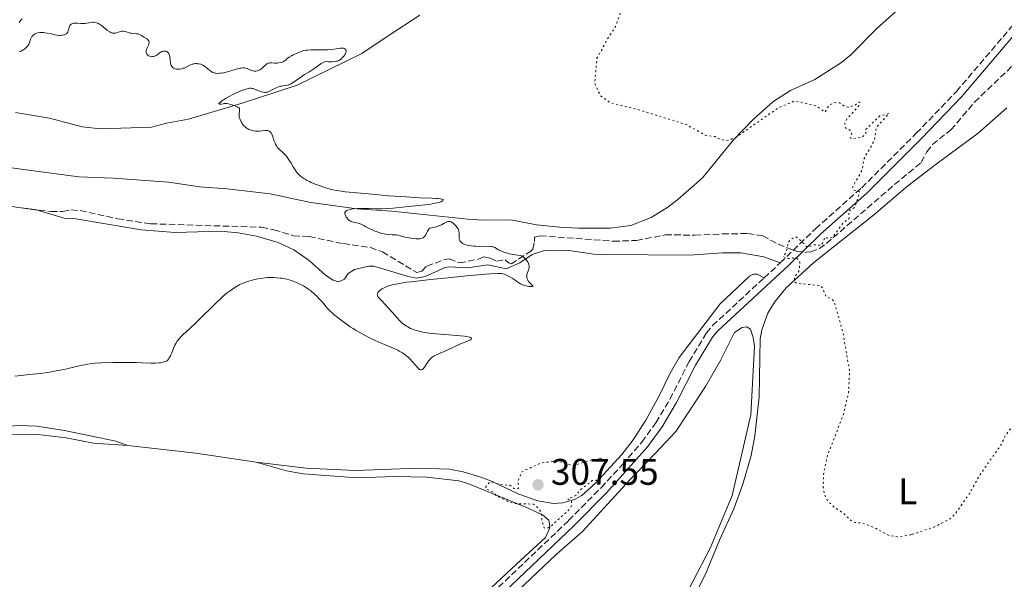
# Model space of a CAD drawing. Units: metres. Extents: x 625499 to 628979, y 4674035 to 4676410.
# Drawn here: x 627680 to 627946, y 4674465 to 4674616 of the extents above; entities that cross this region are included whole.
import ezdxf
from ezdxf.enums import TextEntityAlignment as Align

# ---------------------------------------------------------------- set-up
doc = ezdxf.new("R2010")
doc.units = ezdxf.units.M
doc.header["$MEASUREMENT"] = 0
doc.linetypes.add('DGN Style 3', pattern=[2.435890702152634, 1.739921930109024, -0.6959687720436097])
doc.linetypes.add('DGN Style 5', pattern=[1.217945351076317, 0.5219765790327072, -0.6959687720436097])
for name, color, linetype, lineweight in [('Barranco lineal', 142, 'DGN Style 3', 13), ('Camino', 7, 'DGN Style 3', 0), ('Cota de punto acotado terreno', 7, 'Continuous', 0), ('Curva de nivel auxiliar', 30, 'DGN Style 5', 0), ('Curva de nivel intermedia', 30, 'Continuous', 0), ('Etiqueta de uso rústico', 92, 'Continuous', 0), ('Línea de cambio de uso (parcela vista)', 92, 'Continuous', 0), ('Margen derecho', 7, 'Continuous', 0), ('Punto acotado terreno (símbolo)', 7, 'Continuous', 0)]:
    doc.layers.add(name, color=color, linetype=linetype, lineweight=lineweight)
doc.styles.add('Style-Arial', font='arial.ttf')

# ---------------------------------------------------------------- blocks, each defined once
blk = doc.blocks.new('5PATER')
at = {"layer": 'Punto acotado terreno (símbolo)', "linetype": 'Continuous', "lineweight": 0}
h = blk.add_hatch(color=51, dxfattribs=at)
edge = h.paths.add_edge_path()
edge.add_ellipse((0, 0), major_axis=(-0.1095731443231308, -0.1110710700762829), ratio=0.9994222409660317, start_angle=0, end_angle=360)

msp = doc.modelspace()

# ---------------------------------------------------------------- linework, layer by layer
at = {"layer": 'Barranco lineal', "color": 142, "linetype": 'DGN Style 3', "lineweight": 13}
msp.add_polyline3d([(627679.9299999997, 4674565.359999999, 302.6399999999995), (627687.9800000006, 4674564.359999999, 302.6399999999995), (627691.2100000001, 4674564.41, 302.6399999999995), (627693.4199999999, 4674564.789999999, 302.6399999999995), (627695.9100000003, 4674564.619999999, 302.6399999999995), (627706, 4674562.430000001, 302.7599999999948), (627715.0199999996, 4674561.060000001, 302.7799999999988), (627745, 4674560.109999999, 303.1600000000035), (627748.3200000003, 4674559.439999999, 303.25), (627753.6200000001, 4674557.83, 303.320000000007), (627757.8899999997, 4674557.57, 303.25), (627767.1100000005, 4674555.680000001, 303.1699999999983), (627774.4500000002, 4674554.619999999, 303.25), (627777.7000000002, 4674553.480000001, 303.320000000007), (627786.9900000002, 4674547.850000001, 303.320000000007), (627788.3499999996, 4674548.220000001, 303.320000000007), (627789.6799999997, 4674549.600000001, 303.320000000007), (627794.5899999999, 4674551.380000001, 303.8600000000006), (627795.7800000003, 4674551.58, 303.8600000000006), (627798.5199999996, 4674550.439999999, 304.0899999999965), (627803.9500000002, 4674551.550000001, 304.1600000000035), (627805.1299999999, 4674552.08, 304.1600000000035), (627806.8399999999, 4674551.77, 304.2400000000052), (627808.5599999997, 4674550.949999999, 304.320000000007), (627810.9299999997, 4674551.33, 304.3899999999995), (627811.7999999998, 4674550.5, 304.320000000007), (627812.4800000006, 4674550.17, 304.5399999999936), (627817.8799999999, 4674553.66, 305.0399999999936), (627818.3700000001, 4674554.180000001, 305.0800000000018), (627818.8499999996, 4674556.230000001, 305), (627818.8200000003, 4674557.430000001, 305), (627820.3499999996, 4674557.789999999, 305.1499999999942), (627840.1799999997, 4674556.33, 305.6699999999983), (627846.4199999999, 4674556.539999999, 305.8399999999965), (627854.2199999997, 4674558.039999999, 306.1499999999942), (627862.2199999997, 4674558, 306.3000000000029), (627869.7000000002, 4674558.300000001, 306.8300000000018), (627876.5199999996, 4674558.42, 306.5299999999988), (627880.6100000005, 4674557.810000001, 306.5299999999988), (627884.7400000002, 4674555.5, 306.8300000000018), (627887.9500000002, 4674554.279999999, 306.9400000000023), (627889.6100000005, 4674553.680000001, 307), (627892.0700000003, 4674553.310000001, 307.0800000000018), (627892.3300000001, 4674553.33, 307.0800000000018), (627893.6200000001, 4674553.439999999, 307.1399999999995), (627895.9199999999, 4674554.350000001, 307.2599999999948), (627897.8399999999, 4674555.730000001, 307.3699999999953), (627916.29, 4674571.699999999, 307.8999999999942), (627923.5099999999, 4674577.619999999, 307.6000000000058), (627924.9900000002, 4674580.539999999, 307.8999999999942), (627926.54, 4674582.49, 308.0099999999948), (627931.5199999996, 4674586.439999999, 308.1300000000047), (627937.9000000004, 4674593.960000001, 307.929999999993), (627949.9800000006, 4674605.51, 308.0500000000029)], dxfattribs=at)
at = {"layer": 'Camino', "color": 7, "linetype": 'DGN Style 3', "lineweight": 0, "elevation": 307.2100000000065, "flags": 128}
msp.add_lwpolyline([(627880.9699999974, 4674546.410000001), (627885.3399999995, 4674550.460000002)], dxfattribs=at)
at = {"layer": 'Camino', "color": 7, "linetype": 'DGN Style 3', "lineweight": 0}
for points in [[(627885.3399999995, 4674550.460000002, 307.2100000000065), (627894.8700000001, 4674559.720000001, 307.3999999999941), (627907.3799999983, 4674570.800000002, 307.479999999996), (627922.1399999994, 4674585.530000002, 308.0000000000001), (627933.0100000014, 4674596.850000002, 308.1799999999931), (627948.7499999992, 4674615.320000002, 308.8600000000006)], [(627796.2299999995, 4674449.880000001, 306.770000000004), (627807.3599999984, 4674461.000000001, 306.770000000004), (627828.0699999996, 4674480.770000001, 307.0899999999966), (627836.8699999994, 4674489.640000002, 307.1799999999931), (627842.6299999995, 4674495.899999999, 307.3899999999995), (627847.86, 4674501.969999999, 307.1900000000023), (627851.6999999976, 4674507.220000001, 307.1699999999983), (627855.4799999996, 4674513.61, 307.0899999999966), (627860.6700000019, 4674523.760000003, 307.0200000000042), (627865.3500000001, 4674531.510000002, 307.0399999999937), (627867.0199999998, 4674533.500000001, 307.0099999999948), (627880.9699999974, 4674546.410000001, 307.2100000000065)]]:
    msp.add_polyline3d(points, dxfattribs=at)
at = {"layer": 'Curva de nivel auxiliar', "color": 30, "linetype": 'DGN Style 5', "lineweight": 0, "elevation": 307.4999999999999, "flags": 128}
for points in [[(627829.4500000009, 4674636.46), (627831.4300000013, 4674634.769999998), (627834.4199999997, 4674635.609999998), (627840.5199999996, 4674635.539999999), (627843.0699999998, 4674631.529999999), (627843.4100000019, 4674628.38), (627844.1500000017, 4674625.55), (627843.2900000013, 4674621.560000001), (627840.79, 4674614.449999998), (627838.5200000014, 4674610.970000001), (627835.7499999997, 4674605.829999999), (627835.1300000005, 4674599.079999999), (627836.6700000005, 4674595.689999999), (627839.4100000008, 4674593.75), (627846.4900000019, 4674592.060000001), (627859.9299999998, 4674587.930000001), (627864.9900000002, 4674585.06), (627867.6600000013, 4674584.630000001), (627869.4000000004, 4674583.779999999), (627871.3400000005, 4674583.619999998), (627873.4800000017, 4674584.529999998), (627884.9400000015, 4674592.51), (627889.1400000014, 4674594.239999999), (627894.990000001, 4674592.960000001), (627897.5000000009, 4674591.27), (627898.4700000011, 4674593.06), (627899.8700000005, 4674593.830000001), (627901.4000000014, 4674593.810000001), (627902.8000000007, 4674592.769999999), (627903.7599999995, 4674592.65), (627905.4699999995, 4674593.07), (627906.4800000021, 4674593.980000001), (627906.8799999999, 4674593.96), (627906.4700000008, 4674592.869999999), (627903.3799999995, 4674589.460000001), (627902.860000001, 4674588.5), (627902.8200000008, 4674587.439999999), (627903.0199999998, 4674587.029999999), (627904.3300000017, 4674586.32), (627904.6800000004, 4674585.429999999), (627904.3000000004, 4674584.289999999), (627904.9300000007, 4674583.949999999), (627907.4699999999, 4674584.49), (627908.5300000017, 4674585.489999999), (627908.3700000007, 4674586.499999999), (627912.3100000012, 4674590.259999999), (627914.8100000003, 4674590.890000001), (627911.4000000015, 4674587.279999999), (627910.7500000012, 4674583.48), (627907.9300000004, 4674578.529999998), (627907.5599999994, 4674575.690000001), (627904.8700000005, 4674570.9), (627905.150000002, 4674570.210000002), (627906.7500000002, 4674569.769999999), (627906.7900000004, 4674569.409999999), (627905.5000000007, 4674565.490000002), (627903.8100000009, 4674564.489999999), (627904.020000001, 4674562.449999998), (627902.3100000012, 4674561.289999999), (627899.4800000014, 4674557.319999999), (627898.0100000006, 4674557.17), (627897.4500000018, 4674557.489999999), (627896.4800000017, 4674555.220000001), (627894.5900000008, 4674555.399999999), (627892.7600000004, 4674554.67), (627890.1100000015, 4674557.189999999), (627889.4600000011, 4674557.509999999), (627888.5300000012, 4674557.070000002), (627887.5000000009, 4674556.019999998), (627886.9199999997, 4674553.45), (627886.1600000019, 4674552.119999997), (627887.350000001, 4674551.669999998), (627889.7899999997, 4674551.76), (627890.6400000012, 4674550.71), (627890.4800000002, 4674548.49), (627889.1700000005, 4674546.499999999), (627889.2400000021, 4674545.24), (627889.9100000004, 4674544.930000001), (627896.1799999999, 4674544.319999999), (627896.7200000009, 4674543.789999999), (627897.6600000019, 4674541.409999999), (627899.4900000005, 4674540.510000001), (627899.9200000018, 4674539.989999999), (627902.3100000012, 4674531.61), (627904.0999999993, 4674521.069999998), (627903.820000002, 4674515.409999999), (627902.4400000008, 4674509.5), (627898.0199999996, 4674498.02), (627897.0899999997, 4674493.539999999), (627896.9600000001, 4674489.98), (627897.2000000015, 4674488.109999998), (627898.1100000012, 4674486.079999999), (627899.8500000001, 4674484.470000001), (627902.5800000017, 4674482.609999998), (627904.4099999999, 4674480.779999999), (627905.5499999998, 4674480.199999998), (627907.49, 4674480.09), (627910.4600000005, 4674478.980000001), (627914.8100000003, 4674476.689999999), (627917.610000001, 4674476.26), (627920.9700000006, 4674476.989999999)], [(627920.9700000006, 4674476.989999999), (627926.9299999994, 4674478.940000001), (627931.4300000012, 4674481.300000001), (627932.6400000004, 4674482.519999999), (627936.4900000015, 4674487.939999999), (627939.4100000006, 4674493.189999999), (627945.230000001, 4674501.429999999), (627946.1100000017, 4674503.489999999), (627947.35, 4674505.26), (627949.0800000001, 4674506.439999999), (627950.4600000014, 4674508.489999999), (627954.390000001, 4674512.039999999), (627956.140000001, 4674514.359999998), (627961.4200000004, 4674519.029999998), (627963.4800000013, 4674521.5), (627969.4699999995, 4674527.01), (627973.0200000011, 4674529.470000001), (627981.5900000008, 4674534.289999999), (627982.4800000003, 4674534.489999999), (627984.0600000008, 4674534.08), (627984.6200000016, 4674533.659999999), (627984.7300000011, 4674532.380000001), (627978.3200000006, 4674518.220000002), (627977.3100000004, 4674514.199999998), (627976.9300000004, 4674510.470000001), (627977.4500000011, 4674508.789999999), (627978.360000001, 4674509.050000001), (627978.9100000008, 4674511.5), (627980.2600000009, 4674513.42), (627982.3600000018, 4674515.05), (627984.2700000008, 4674517.380000001), (627986.3300000017, 4674519.16), (627990.3300000003, 4674524.24), (627992.5499999998, 4674525.83), (627996.2699999993, 4674530.390000001), (627997.4100000013, 4674532.49), (627999.0099999995, 4674534.529999999), (628000.3799999997, 4674537.199999998), (628002.3100000009, 4674539.439999999), (628003.3300000001, 4674541.269999999), (628004.5900000008, 4674542.52), (628007.7600000004, 4674547.599999998), (628011.0199999991, 4674550.430000001), (628014.4700000002, 4674552.560000001), (628016.5199999999, 4674553.109999998), (628021.1, 4674555.460000002), (628023.4400000002, 4674557.06), (628026.4500000009, 4674558.220000001), (628028.4900000015, 4674559.859999998), (628029.5199999998, 4674560.130000001), (628030.3700000013, 4674559.599999999), (628029.8100000003, 4674558.649999999), (628026.110000001, 4674555.439999999), (628022.7400000005, 4674553.57), (628020.9299999999, 4674550.56), (628017.9900000007, 4674550.029999998), (628015.730000001, 4674548.66), (628013.4199999997, 4674548.57), (628010.9800000011, 4674547.41), (628009.2500000012, 4674544.470000002), (628007.7400000001, 4674540.449999998), (628005.7199999995, 4674536.500000001), (628001.5399999997, 4674531.9), (627997.3399999999, 4674524.449999998), (627993.9500000014, 4674520.499999999), (627993.6500000019, 4674519.390000001), (627994.1900000004, 4674518.220000002), (627996.5000000016, 4674517.52), (627997.0100000012, 4674517.060000001), (627997.5200000008, 4674515.590000001), (627997.160000001, 4674514.140000001), (627994.3800000005, 4674510.029999999), (627988.2300000014, 4674505.470000001), (627986.4400000012, 4674500.529999999), (627986.6800000003, 4674498.390000001), (627987.3900000011, 4674496.390000001), (627990.9699999995, 4674492.009999999), (627993.5700000012, 4674487.239999999), (627994.5200000012, 4674486.819999999), (627997.8899999997, 4674489.499999999), (628000.4800000002, 4674489.98), (628002.4900000019, 4674490.76), (628008.5100000014, 4674494.970000001), (628018.8500000013, 4674500.829999999), (628027.9400000017, 4674504.499999999), (628032.9700000009, 4674506.980000001), (628041.0700000012, 4674512.470000001), (628043.6799999997, 4674514.550000001), (628045.1400000014, 4674516.359999999), (628046.8600000002, 4674517.52), (628050.5400000016, 4674519.17), (628053.8200000006, 4674519.720000001), (628056.4800000006, 4674519.490000002), (628060.3200000006, 4674518.480000001), (628061.6000000013, 4674517.619999997), (628063.0800000011, 4674515.51), (628063.4299999997, 4674514.27), (628063.2900000011, 4674513.220000001), (628061.5099999997, 4674509.800000002), (628060.2800000003, 4674506.609999999), (628059.5600000005, 4674499.329999999)], [(627836.7500000009, 4674497.600000001), (627834.5500000016, 4674497.220000001), (627829.3200000012, 4674495.59), (627824.9300000013, 4674496.890000001), (627820.5800000017, 4674496.300000001), (627815.49, 4674494.01), (627814.4200000016, 4674491.529999998), (627814.4800000018, 4674489.439999999), (627813.350000001, 4674489.41), (627812.1700000007, 4674490.3), (627809.4999999997, 4674490.500000001), (627807.4900000002, 4674491.12), (627806.4800000022, 4674490.970000001), (627805.5600000012, 4674489.689999999), (627806.0199999996, 4674489.140000001), (627807.5199999993, 4674488.539999999), (627808.4700000016, 4674487.489999999), (627812.3499999995, 4674485.61), (627813.6200000013, 4674485.319999999), (627818.530000002, 4674485.199999998), (627819.9900000016, 4674484.019999999), (627820.7100000014, 4674482.789999999), (627820.8900000001, 4674480.489999999), (627821.44, 4674478.75), (627822.3300000018, 4674478.63), (627823.3600000001, 4674479.249999999), (627828.4800000008, 4674483.970000001), (627828.8899999999, 4674484.98), (627828.8899999999, 4674485.980000001), (627827.8400000016, 4674486.59), (627829.9800000007, 4674487.489999999), (627831.4100000011, 4674489.159999999), (627834.4700000011, 4674491.539999997), (627835.6500000014, 4674491.600000001), (627836.3200000018, 4674492.529999998), (627836.6799999995, 4674494.400000001), (627837.8600000018, 4674496.490000002), (627837.4999999999, 4674497.519999999), (627836.7500000009, 4674497.600000001)]]:
    msp.add_lwpolyline(points, dxfattribs=at)
at = {"layer": 'Curva de nivel intermedia', "color": 30, "linetype": 'Continuous', "lineweight": 0, "elevation": 305.0000000000001, "flags": 128}
for points in [[(627680.1800000012, 4674616.539999999), (627679.8500000002, 4674616.140000001), (627679.3600000007, 4674615.539999999)], [(627691.5900000016, 4674612.189999999), (627691.8900000012, 4674612.32), (627692.1600000015, 4674612.49), (627692.2700000012, 4674612.579999999), (627692.4099999998, 4674612.74), (627692.5300000004, 4674612.92), (627692.5900000008, 4674613.050000001), (627692.6800000002, 4674613.310000001), (627692.8800000013, 4674614.15), (627692.9999999999, 4674614.529999998), (627693.0900000016, 4674614.689999999), (627693.1699999997, 4674614.789999999), (627693.3300000007, 4674614.970000001), (627693.4300000012, 4674615.05), (627693.6400000014, 4674615.179999999), (627693.8800000005, 4674615.279999999), (627694.0500000003, 4674615.329999999), (627694.4100000003, 4674615.38), (627694.6200000005, 4674615.38), (627695.0700000018, 4674615.349999999), (627696.0300000008, 4674615.239999999), (627696.5200000004, 4674615.21), (627696.7700000005, 4674615.219999999), (627697.26, 4674615.269999999), (627698.7000000017, 4674615.53), (627699.3099999997, 4674615.59), (627699.6100000015, 4674615.579999999), (627700.0800000009, 4674615.51), (627700.5700000003, 4674615.34), (627700.8299999996, 4674615.219999999), (627701.1000000001, 4674615.060000001), (627701.6600000011, 4674614.679999998), (627703.3100000008, 4674613.399999999), (627703.9200000009, 4674612.98), (627704.2000000003, 4674612.820000002), (627704.6100000015, 4674612.67), (627704.8799999999, 4674612.619999999), (627705.0200000006, 4674612.609999998), (627705.2400000019, 4674612.619999999), (627705.4600000009, 4674612.66), (627705.9200000013, 4674612.789999999), (627706.5700000018, 4674613), (627706.8900000014, 4674613.08), (627707.2100000011, 4674613.140000001), (627707.3699999999, 4674613.149999999), (627707.6, 4674613.149999999), (627708.0600000005, 4674613.069999999), (627708.9800000014, 4674612.77), (627709.4400000018, 4674612.640000001), (627709.6900000023, 4674612.600000001), (627710.1700000005, 4674612.550000001), (627711.1300000015, 4674612.480000001), (627711.5700000019, 4674612.409999999), (627711.780000002, 4674612.350000001), (627712.1599999998, 4674612.199999999), (627712.5100000007, 4674612.01), (627713.1800000012, 4674611.58), (627713.8099999994, 4674611.189999999), (627714.0900000011, 4674610.99), (627714.3100000002, 4674610.779999998), (627714.3900000005, 4674610.670000001), (627714.4500000009, 4674610.55), (627714.5200000001, 4674610.3), (627714.5200000001, 4674610.020000001), (627714.4800000021, 4674609.819999999), (627714.3400000012, 4674609.380000001), (627714.1700000014, 4674609.01), (627713.9500000002, 4674608.489999999), (627713.8600000008, 4674608.220000001), (627713.7700000014, 4674607.83), (627713.7600000001, 4674607.640000001), (627713.7700000014, 4674607.449999999), (627713.7900000014, 4674607.329999999), (627713.8800000009, 4674607.099999999), (627713.9300000002, 4674606.989999999), (627714.0700000009, 4674606.789999999), (627714.3000000011, 4674606.569999999), (627714.4300000007, 4674606.48), (627714.650000002, 4674606.369999998), (627714.8200000019, 4674606.320000002), (627715.1900000006, 4674606.27), (627715.5700000006, 4674606.29), (627715.820000001, 4674606.34), (627715.9800000021, 4674606.390000001), (627716.2900000004, 4674606.509999999), (627716.4500000014, 4674606.600000001), (627716.7400000019, 4674606.8), (627717.2800000006, 4674607.230000001), (627717.5599999999, 4674607.430000001), (627717.9500000011, 4674607.640000001), (627718.1600000013, 4674607.710000001), (627718.4699999997, 4674607.789999999), (627718.7800000004, 4674607.800000001), (627718.9400000013, 4674607.789999999), (627719.2000000007, 4674607.720000001), (627719.3200000012, 4674607.67), (627719.4900000012, 4674607.56), (627719.7200000014, 4674607.34), (627719.9100000013, 4674607.039999999), (627719.9900000019, 4674606.859999999), (627720.0499999999, 4674606.660000001)], [(627679.4400000012, 4674607.640000001), (627679.62, 4674607.689999999), (627679.8900000005, 4674607.789999999), (627680.0800000004, 4674607.880000001), (627680.4400000003, 4674608.08), (627680.8000000002, 4674608.33), (627681.0199999993, 4674608.509999999), (627681.4400000017, 4674608.909999999), (627681.7100000001, 4674609.220000001), (627681.8200000017, 4674609.380000001), (627681.9700000014, 4674609.619999998), (627682.1900000004, 4674610.09), (627682.49, 4674610.979999999), (627682.650000001, 4674611.380000002), (627682.8299999997, 4674611.71), (627682.9500000004, 4674611.859999999), (627683.1400000004, 4674612.069999999), (627683.4900000015, 4674612.34), (627683.9100000015, 4674612.56), (627684.1399999995, 4674612.640000001), (627684.4000000011, 4674612.710000001), (627684.9700000011, 4674612.789999999), (627685.6000000014, 4674612.81), (627686.0500000007, 4674612.789999999), (627686.3500000001, 4674612.760000001), (627686.9900000016, 4674612.67), (627688.0900000014, 4674612.439999999), (627689.0700000003, 4674612.220000001), (627689.5399999998, 4674612.13), (627690.2200000016, 4674612.039999999), (627690.4400000006, 4674612.039999999), (627690.8600000008, 4674612.05), (627691.110000001, 4674612.079999999), (627691.5900000016, 4674612.189999999)], [(627720.0499999999, 4674606.660000001), (627720.1399999994, 4674606.210000001), (627720.2500000012, 4674605.220000002), (627720.3200000004, 4674604.74), (627720.4500000001, 4674604.159999999), (627720.5500000007, 4674603.9), (627720.7300000017, 4674603.569999999), (627720.9599999997, 4674603.310000001), (627721.1000000006, 4674603.199999998), (627721.2600000014, 4674603.119999998), (627721.6100000001, 4674602.99), (627721.9900000001, 4674602.930000001), (627722.2600000006, 4674602.91), (627722.8000000014, 4674602.930000001), (627723.3899999993, 4674603.02), (627723.7600000004, 4674603.119999998), (627724.0199999998, 4674603.199999998), (627724.5400000005, 4674603.42), (627725.7899999999, 4674604.039999999), (627726.2100000002, 4674604.210000001), (627726.4200000003, 4674604.279999998), (627726.6200000015, 4674604.329999999), (627727.0199999993, 4674604.390000001), (627727.4000000015, 4674604.400000001), (627727.6500000019, 4674604.380000001), (627728.1100000001, 4674604.31), (627728.5400000014, 4674604.199999999), (627728.7500000015, 4674604.119999999), (627729.0700000012, 4674603.980000001), (627729.5800000008, 4674603.659999999), (627731.3700000012, 4674602.3), (627731.8300000017, 4674602.019999999), (627732.0599999997, 4674601.92), (627732.4000000015, 4674601.810000001), (627732.5800000004, 4674601.779999999), (627732.9900000016, 4674601.75), (627733.6500000011, 4674601.779999999), (627734.030000001, 4674601.819999999), (627734.6500000001, 4674601.929999999), (627735.7200000008, 4674602.179999999), (627736.9300000002, 4674602.519999999), (627738.5100000004, 4674602.98), (627739.190000002, 4674603.149999999), (627739.4800000006, 4674603.199999998), (627739.980000001, 4674603.25), (627740.4000000014, 4674603.23), (627740.6400000005, 4674603.189999999), (627741.0800000008, 4674603.06), (627741.5800000015, 4674602.84), (627742.2800000011, 4674602.55), (627742.6600000011, 4674602.439999999), (627743.0099999999, 4674602.369999999), (627743.1900000008, 4674602.349999999), (627743.4600000012, 4674602.34), (627743.8800000015, 4674602.409999999), (627744.1699999998, 4674602.51), (627744.3200000018, 4674602.579999999), (627744.5300000019, 4674602.710000001), (627744.7500000009, 4674602.87), (627745.1900000013, 4674603.259999999), (627745.7900000003, 4674603.819999999), (627746.0899999999, 4674604.079999999), (627746.3899999993, 4674604.300000001), (627746.5500000003, 4674604.390000001), (627746.7800000005, 4674604.49), (627746.9300000003, 4674604.539999999), (627747.240000001, 4674604.600000001), (627747.6900000002, 4674604.619999997), (627748.5799999998, 4674604.550000001), (627749.2000000012, 4674604.539999999), (627749.5900000001, 4674604.57), (627750.2800000008, 4674604.689999999), (627750.6600000008, 4674604.800000001), (627750.8399999996, 4674604.880000002), (627751.100000001, 4674605.029999999), (627751.3700000015, 4674605.239999999), (627751.5100000001, 4674605.369999999), (627751.8099999997, 4674605.659999999), (627752.0100000009, 4674605.840000001), (627752.44, 4674606.150000001), (627753.0800000015, 4674606.529999998), (627753.4900000005, 4674606.739999999), (627754.5700000002, 4674607.220000001), (627755.2400000007, 4674607.49), (627756.4400000009, 4674607.939999999), (627757.030000001, 4674608.009999999), (627757.4600000002, 4674608.050000001), (627758.380000001, 4674608.09), (627761.3800000007, 4674608.119999998), (627762.8100000012, 4674608.16), (627763.4500000004, 4674608.21), (627764.5900000005, 4674608.33), (627766.3200000004, 4674608.560000001), (627766.7499999997, 4674608.580000001), (627766.9300000007, 4674608.569999999), (627767.1699999998, 4674608.539999999), (627767.3200000018, 4674608.5), (627767.5400000009, 4674608.38), (627767.6400000014, 4674608.300000002), (627767.7700000011, 4674608.130000002), (627767.8400000003, 4674607.91)], [(627767.8400000003, 4674607.91), (627767.8499999993, 4674607.760000001), (627767.8499999993, 4674607.65), (627767.8000000002, 4674607.420000001), (627767.730000001, 4674607.210000001), (627767.5099999995, 4674606.789999999), (627767.2100000001, 4674606.369999998), (627766.9800000021, 4674606.109999998), (627766.8200000012, 4674605.939999999), (627766.4800000014, 4674605.639999999), (627766.3000000003, 4674605.500000001), (627765.9200000004, 4674605.269999998), (627765.5400000004, 4674605.099999999), (627765.2800000011, 4674605.02), (627764.7100000011, 4674604.929999999), (627764.0200000005, 4674604.899999999), (627763.0900000005, 4674604.92), (627762.6900000006, 4674604.929999999), (627762.2300000001, 4674604.899999999), (627762.02, 4674604.850000001), (627761.6900000013, 4674604.74), (627761.5100000004, 4674604.649999999), (627761.1100000002, 4674604.400000001), (627760.3500000003, 4674603.86), (627759.1600000013, 4674602.999999999), (627758.5700000012, 4674602.590000001), (627757.7300000007, 4674602.080000001), (627756.5900000007, 4674601.42), (627755.9600000004, 4674601.019999999), (627753.8100000002, 4674599.449999998), (627753.1100000006, 4674599.000000001), (627752.7800000019, 4674598.829999999), (627752.4700000013, 4674598.690000001), (627752.2700000001, 4674598.619999998), (627751.9000000014, 4674598.520000001), (627751.3700000015, 4674598.439999999), (627750.7100000001, 4674598.369999998), (627750.3800000015, 4674598.33), (627750.1199999999, 4674598.27), (627749.6000000013, 4674598.119999998), (627749.0700000017, 4674597.92), (627748.7200000007, 4674597.77), (627748.05, 4674597.42), (627747.1100000013, 4674596.899999999), (627746.6300000007, 4674596.71), (627746.290000001, 4674596.630000002), (627746.11, 4674596.609999999), (627745.8399999995, 4674596.600000001), (627745.54, 4674596.630000002), (627744.9200000009, 4674596.779999999), (627744.2800000015, 4674597), (627743.1000000014, 4674597.470000001), (627742.6800000012, 4674597.630000001), (627742.4800000022, 4674597.689999999), (627742.1800000005, 4674597.74), (627741.8600000008, 4674597.749999999), (627741.690000001, 4674597.730000001), (627741.310000001, 4674597.669999998), (627741.0899999997, 4674597.609999998), (627740.7300000021, 4674597.51), (627740.3200000008, 4674597.369999999), (627739.3799999999, 4674597.009999999), (627738.3600000006, 4674596.569999998), (627737.0100000005, 4674595.930000001), (627736.3900000014, 4674595.619999999), (627735.2400000002, 4674594.970000001), (627734.6600000013, 4674594.589999998), (627734.3399999995, 4674594.369999999), (627733.85, 4674593.980000001), (627733.5400000016, 4674593.689999999), (627733.4600000011, 4674593.58), (627733.4200000009, 4674593.470000001), (627733.5800000017, 4674593.399999999), (627734.0100000009, 4674593.46), (627734.5499999997, 4674593.550000002), (627734.8500000013, 4674593.59), (627735.3299999996, 4674593.599999999), (627735.570000001, 4674593.569999999), (627736.0499999993, 4674593.489999998), (627736.53, 4674593.350000001), (627737.4800000021, 4674593.039999999), (627738.3499999995, 4674592.74), (627738.6900000013, 4674592.560000001), (627738.8600000013, 4674592.42), (627738.9300000005, 4674592.34), (627738.9999999999, 4674592.21), (627739.0300000011, 4674592.05), (627739.02, 4674591.689999999), (627738.9700000008, 4674591.41), (627738.9100000004, 4674590.99), (627738.8800000015, 4674590.76), (627738.8800000015, 4674590.399999999), (627738.9000000015, 4674590.21), (627738.9500000007, 4674589.91), (627739.0100000009, 4674589.710000001), (627739.1500000019, 4674589.289999999), (627739.4500000014, 4674588.679999999), (627739.6900000006, 4674588.279999998), (627739.8600000005, 4674588.029999998), (627740.2200000002, 4674587.59), (627740.4200000014, 4674587.369999999)], [(627740.4200000014, 4674587.369999999), (627740.8400000016, 4674587.009999999), (627741.2700000008, 4674586.73), (627741.5700000003, 4674586.59), (627741.7699999993, 4674586.509999998), (627742.1900000017, 4674586.37), (627742.9299999992, 4674586.210000001), (627743.4400000012, 4674586.15), (627743.7800000008, 4674586.130000001), (627744.4400000003, 4674586.130000001), (627745.1399999999, 4674586.2), (627745.9900000015, 4674586.300000001), (627746.3600000005, 4674586.300000001), (627746.670000001, 4674586.249999999), (627746.8200000008, 4674586.210000001), (627747.0199999998, 4674586.119999999), (627747.3000000013, 4674585.930000001), (627747.5400000005, 4674585.659999999), (627747.65, 4674585.489999999), (627747.7500000006, 4674585.310000001), (627747.9299999994, 4674584.880000001), (627748.4099999999, 4674583.439999999), (627748.6400000001, 4674582.84), (627748.7699999998, 4674582.560000001), (627748.9800000021, 4674582.17), (627749.2400000015, 4674581.79), (627749.3900000012, 4674581.609999998), (627749.9000000008, 4674581.099999999), (627750.6500000019, 4674580.439999999), (627751.0200000006, 4674580.100000001), (627751.49, 4674579.630000001), (627751.7100000014, 4674579.369999999), (627752.0399999999, 4674578.92), (627752.5800000008, 4674578.100000001), (627752.9699999997, 4674577.42), (627753.5500000009, 4674576.42), (627753.8600000015, 4674575.92), (627754.3800000001, 4674575.180000001), (627754.6500000006, 4674574.839999998), (627754.9299999999, 4674574.51), (627755.1300000012, 4674574.310000001), (627755.5500000013, 4674573.929999999), (627755.7700000004, 4674573.75), (627756.2400000021, 4674573.41), (627756.7500000016, 4674573.090000001), (627757.1200000005, 4674572.88), (627757.9299999997, 4674572.470000002), (627758.4300000003, 4674572.239999999), (627759.5099999999, 4674571.779999998), (627760.2699999998, 4674571.480000001), (627761.8099999998, 4674570.929999999), (627762.9400000009, 4674570.58), (627763.9100000008, 4674570.33), (627764.4000000004, 4674570.210000002), (627765.2099999995, 4674570.06), (627766.6700000013, 4674569.840000001), (627767.560000001, 4674569.730000001), (627769.7600000004, 4674569.499999999), (627775.8899999993, 4674568.939999999), (627779.3000000002, 4674568.66), (627784.0700000002, 4674568.32), (627787.7300000013, 4674568.109999998), (627791.0199999993, 4674567.980000001), (627792.1400000014, 4674567.920000001), (627792.5999999995, 4674567.889999999), (627793.3300000003, 4674567.8), (627793.8300000011, 4674567.689999998), (627794.03, 4674567.609999999), (627794.1399999995, 4674567.5), (627794.0700000002, 4674567.300000002), (627793.8700000013, 4674567.17), (627793.5800000008, 4674567.029999998), (627792.9200000013, 4674566.82), (627791.9900000015, 4674566.609999998), (627791.4100000004, 4674566.499999999), (627790.7500000009, 4674566.4), (627789.24, 4674566.189999999), (627787.5500000002, 4674565.989999999), (627783.9699999995, 4674565.619999998), (627780.6300000001, 4674565.320000002), (627779.1700000005, 4674565.210000002), (627777.3800000001, 4674565.109999998), (627776.0999999995, 4674565.100000001), (627773.9800000006, 4674565.189999999), (627772.0800000007, 4674565.189999999), (627771.0700000002, 4674565.16), (627769.7200000002, 4674565.06), (627769.3500000014, 4674565.02), (627768.7400000012, 4674564.91), (627768.2800000008, 4674564.769999999), (627768.0500000005, 4674564.670000001), (627767.9299999998, 4674564.59), (627767.7399999998, 4674564.429999999), (627767.6600000015, 4674564.34), (627767.5499999998, 4674564.13), (627767.5200000008, 4674563.890000001), (627767.5300000019, 4674563.720000001), (627767.6500000004, 4674563.32), (627767.8600000005, 4674562.869999999), (627768.0199999993, 4674562.63), (627768.320000001, 4674562.27)], [(627768.320000001, 4674562.27), (627768.5800000002, 4674562.06), (627768.7300000022, 4674561.960000002), (627768.9700000014, 4674561.82), (627769.2400000019, 4674561.689999999), (627769.8400000009, 4674561.49), (627771.0999999993, 4674561.179999999), (627771.6600000003, 4674561.039999999), (627771.9000000017, 4674560.96), (627772.3100000008, 4674560.779999999), (627772.6900000006, 4674560.58), (627773.2200000006, 4674560.27), (627773.5300000012, 4674560.089999998), (627774.3, 4674559.689999999), (627774.7400000005, 4674559.480000001), (627775.44, 4674559.17), (627776.5199999996, 4674558.759999999), (627777.5400000011, 4674558.449999998), (627778.2000000004, 4674558.3), (627778.6200000006, 4674558.230000001), (627779.440000001, 4674558.119999999), (627780.3200000017, 4674558.07), (627781.380000001, 4674558.019999999), (627781.8400000016, 4674557.960000001), (627782.4500000017, 4674557.819999999), (627783.4400000019, 4674557.539999999), (627784.1600000017, 4674557.369999998), (627785.42, 4674557.140000001), (627786.1199999996, 4674557.050000001), (627786.8200000015, 4674556.999999999), (627787.1600000013, 4674556.99), (627787.7900000016, 4674557.02), (627788.070000001, 4674557.050000001), (627788.440000002, 4674557.149999999), (627788.7400000015, 4674557.289999999), (627788.9000000004, 4674557.410000001), (627789.0000000009, 4674557.5), (627789.1799999997, 4674557.71), (627789.400000001, 4674558.079999999), (627789.7000000004, 4674558.680000001), (627789.8800000015, 4674559.02), (627790.2100000001, 4674559.579999999), (627790.4100000013, 4674559.880000001), (627791.0900000008, 4674559.970000001), (627791.4999999999, 4674560.050000001), (627792.2400000019, 4674560.24), (627792.5700000004, 4674560.350000001), (627793.1600000005, 4674560.58), (627793.65, 4674560.810000001), (627794.4300000002, 4674561.239999999), (627795.0700000017, 4674561.56), (627795.4000000001, 4674561.66), (627795.5900000001, 4674561.689999999), (627795.7100000009, 4674561.699999998), (627795.9299999999, 4674561.680000001), (627796.0599999997, 4674561.640000001), (627796.3099999998, 4674561.539999999), (627796.5700000013, 4674561.390000001), (627796.7400000013, 4674561.269999999), (627797.0900000001, 4674560.970000002), (627797.6100000008, 4674560.42), (627797.85, 4674560.12), (627798.1400000005, 4674559.670000001), (627798.2800000013, 4674559.38), (627798.3300000007, 4674559.230000001), (627798.400000002, 4674558.92), (627798.4300000012, 4674558.689999999), (627798.44, 4674558.130000001), (627798.4500000011, 4674557.429999999), (627798.4900000015, 4674557.050000001), (627798.5899999997, 4674556.67), (627798.6700000003, 4674556.480000001), (627798.7999999998, 4674556.239999999), (627798.8899999993, 4674556.13), (627799.0400000013, 4674555.970000002), (627799.3300000018, 4674555.739999998), (627799.6900000017, 4674555.550000001), (627799.9700000011, 4674555.439999999), (627800.6100000005, 4674555.260000001), (627800.9500000001, 4674555.189999999), (627801.680000001, 4674555.07), (627802.4299999998, 4674554.99), (627802.9400000017, 4674554.960000001), (627803.9000000006, 4674554.930000001), (627806.4199999997, 4674554.980000001), (627807.0499999999, 4674554.939999999), (627807.3400000005, 4674554.9), (627807.5999999997, 4674554.82), (627808.1100000016, 4674554.61), (627809.1399999999, 4674554.039999999), (627809.7300000021, 4674553.74), (627810.0700000019, 4674553.59), (627810.7900000017, 4674553.32), (627811.5600000005, 4674553.09), (627812.0700000002, 4674552.96), (627813.0700000015, 4674552.769999999), (627814.3600000012, 4674552.599999999), (627814.9300000012, 4674552.48), (627815.290000001, 4674552.350000001), (627815.4699999999, 4674552.27), (627815.7400000005, 4674552.109999998)], [(627815.7400000005, 4674552.109999998), (627815.9100000003, 4674551.98), (627816.2499999999, 4674551.680000001), (627816.4700000011, 4674551.449999999), (627816.8500000011, 4674550.939999999), (627817.0900000003, 4674550.529999998), (627817.2699999993, 4674550.119999999), (627817.3300000017, 4674549.909999999), (627817.3899999999, 4674549.619999999), (627817.4000000011, 4674549.34), (627817.3800000009, 4674549.16), (627817.3099999994, 4674548.820000002), (627817.1900000009, 4674548.499999999), (627816.9299999995, 4674547.88), (627816.7700000008, 4674547.42), (627816.7400000016, 4674547.17), (627816.7300000006, 4674547.010000001), (627816.7500000006, 4674546.680000001), (627816.7700000008, 4674546.51), (627816.8600000001, 4674546.179999999), (627817.05, 4674545.759999999), (627817.1600000019, 4674545.56), (627817.3699999999, 4674545.279999998), (627817.5500000007, 4674545.079999999), (627817.9199999997, 4674544.739999999), (627818.3200000019, 4674544.38), (627818.4300000014, 4674544.259999999), (627818.3900000012, 4674544.119999998), (627818.0899999995, 4674544.069999998), (627817.6300000013, 4674544.08), (627817.3600000008, 4674544.109999999), (627816.9200000005, 4674544.17), (627816.240000001, 4674544.33), (627815.9200000013, 4674544.429999999), (627815.6200000019, 4674544.539999999), (627815.0800000009, 4674544.810000001), (627814.5900000016, 4674545.109999998), (627813.6100000001, 4674545.800000001), (627812.7699999998, 4674546.34), (627812.1900000009, 4674546.670000001), (627811.0900000011, 4674547.25), (627810.6599999998, 4674547.429999999), (627810.4000000005, 4674547.5), (627809.910000001, 4674547.58), (627809.2200000003, 4674547.609999999), (627808.7799999999, 4674547.609999999), (627806.9300000014, 4674547.52), (627805.6600000019, 4674547.429999999), (627800.4200000004, 4674546.970000001), (627796.2800000008, 4674546.560000001), (627790.8100000013, 4674545.989999999), (627788.4000000019, 4674545.720000001), (627785.4400000002, 4674545.37), (627784.24, 4674545.210000001), (627782.2999999998, 4674544.920000001), (627781.2800000005, 4674544.730000001), (627780.6900000004, 4674544.599999999), (627779.6800000002, 4674544.319999999), (627779.1799999995, 4674544.149999999), (627778.300000001, 4674543.789999999), (627777.5800000012, 4674543.409999999), (627777.1900000002, 4674543.15), (627776.9700000011, 4674542.980000001), (627776.6200000001, 4674542.660000001), (627776.4400000013, 4674542.429999998), (627776.380000001, 4674542.320000002), (627776.3200000006, 4674542.149999999), (627776.3000000005, 4674542.039999999), (627776.3099999995, 4674541.82), (627776.3899999999, 4674541.579999999), (627776.4700000006, 4674541.409999999), (627776.7300000018, 4674541.039999999), (627776.9199999997, 4674540.81), (627777.3900000014, 4674540.300000001), (627778.5900000016, 4674539.050000001), (627779.2700000011, 4674538.329999999), (627780.3100000004, 4674537.150000001), (627781.6800000007, 4674535.57), (627782.3199999998, 4674534.869999999), (627782.8600000008, 4674534.34), (627783.1200000001, 4674534.100000001), (627783.5300000013, 4674533.779999998), (627784.1700000007, 4674533.34), (627784.5199999993, 4674533.140000001), (627785.3000000016, 4674532.759999999), (627786.1100000008, 4674532.439999999), (627786.5700000012, 4674532.289999999), (627787.3400000001, 4674532.06), (627788.2200000008, 4674531.849999999), (627788.7000000014, 4674531.749999999), (627789.7699999998, 4674531.560000001), (627790.350000001, 4674531.480000001), (627791.3000000009, 4674531.359999999), (627792.3300000012, 4674531.25), (627794.5500000007, 4674531.060000001), (627798.810000001, 4674530.74), (627799.9100000008, 4674530.630000001), (627800.3700000012, 4674530.56), (627800.9200000011, 4674530.460000001), (627801.2100000017, 4674530.390000001), (627801.3600000015, 4674530.340000001)], [(627801.3600000015, 4674530.340000001), (627801.5900000016, 4674530.24), (627801.7000000011, 4674530.170000001), (627801.7800000017, 4674530.01), (627801.7200000013, 4674529.859999999), (627801.6200000007, 4674529.759999999), (627801.3400000012, 4674529.58), (627800.730000001, 4674529.31), (627799.5100000007, 4674528.850000001), (627798.620000001, 4674528.480000001), (627796.8999999999, 4674527.699999998), (627794.4000000011, 4674526.509999999), (627793.2900000003, 4674526), (627791.7099999998, 4674525.28), (627791.16, 4674524.969999999), (627790.8400000003, 4674524.730000001), (627790.6900000006, 4674524.59), (627790.4699999995, 4674524.359999999), (627790.2600000014, 4674524.09), (627789.8400000012, 4674523.480000001), (627789.05, 4674522.26), (627788.7000000014, 4674521.810000001), (627788.5400000004, 4674521.659999999), (627788.4300000009, 4674521.59), (627788.2200000008, 4674521.509999999), (627787.9200000013, 4674521.55), (627787.7200000001, 4674521.659999999), (627787.5700000003, 4674521.769999999), (627787.280000002, 4674522.059999999), (627786.7000000009, 4674522.73), (627785.7500000009, 4674523.829999999), (627785.1800000009, 4674524.42), (627784.6199999999, 4674524.939999998), (627784.3200000003, 4674525.189999999), (627783.8399999999, 4674525.57), (627783.0799999998, 4674526.109999999), (627782.2500000006, 4674526.609999999), (627781.8200000015, 4674526.84), (627781.3699999999, 4674527.06), (627780.4199999999, 4674527.48), (627778.2100000017, 4674528.36), (627776.9000000019, 4674528.92), (627774.9200000014, 4674529.830000001), (627773.8600000021, 4674530.359999998), (627772.2200000014, 4674531.239999999), (627770.5700000017, 4674532.180000001), (627769.7699999993, 4674532.679999999), (627768.9800000003, 4674533.179999999), (627767.4800000006, 4674534.209999999), (627766.1300000005, 4674535.220000001), (627765.3200000013, 4674535.869999998), (627764.8200000006, 4674536.269999998), (627763.9800000002, 4674537.01), (627763.5800000001, 4674537.380000001), (627762.9400000009, 4674538.029999999), (627762.4300000012, 4674538.609999998), (627761.800000001, 4674539.38), (627761.4500000001, 4674539.8), (627760.5899999995, 4674540.77), (627760.0900000011, 4674541.289999999), (627759.2400000016, 4674542.100000001), (627758.3000000007, 4674542.890000001), (627757.790000001, 4674543.28), (627756.8299999998, 4674543.92), (627756.3300000015, 4674544.220000001), (627755.5600000003, 4674544.640000001), (627754.7600000001, 4674545.019999999), (627754.350000001, 4674545.2), (627753.5100000006, 4674545.52), (627753.0800000015, 4674545.66), (627752.44, 4674545.859999999), (627751.7900000019, 4674546.029999999), (627751.3499999992, 4674546.13), (627750.4599999996, 4674546.3), (627750.0199999993, 4674546.369999999), (627749.140000001, 4674546.470000001), (627748.2600000004, 4674546.519999999), (627747.6700000003, 4674546.529999999), (627746.5300000003, 4674546.499999999), (627745.890000001, 4674546.439999999), (627744.6700000005, 4674546.269999999), (627743.5199999993, 4674546.039999999), (627742.7999999997, 4674545.869999998), (627741.5200000011, 4674545.509999998), (627740.4500000004, 4674545.159999999), (627739.97, 4674544.970000001), (627739.2700000004, 4674544.67), (627738.9200000016, 4674544.489999999), (627738.1900000006, 4674544.08), (627737.4700000009, 4674543.640000001), (627737.0900000011, 4674543.380000001), (627736.4699999996, 4674542.940000001), (627735.4400000015, 4674542.149999999), (627734.2900000003, 4674541.159999998), (627733.6599999999, 4674540.59), (627732.9900000016, 4674539.960000001), (627731.5800000012, 4674538.579999999), (627728.6799999999, 4674535.66), (627727.3099999998, 4674534.319999999), (627725.5199999994, 4674532.66), (627723.6500000008, 4674530.970000001)], [(627723.6500000008, 4674530.970000001), (627722.9400000002, 4674530.26), (627722.6400000006, 4674529.92), (627722.1300000009, 4674529.279999998), (627721.7400000021, 4674528.65), (627721.5300000019, 4674528.239999999), (627721.1900000023, 4674527.42), (627720.8800000015, 4674526.560000001), (627720.7000000004, 4674526.100000001), (627720.4600000012, 4674525.600000001), (627720.3200000004, 4674525.329999999), (627719.9699999995, 4674524.769999998), (627719.7599999994, 4674524.46), (627719.3900000006, 4674523.98), (627718.6100000006, 4674523.699999999), (627718.2599999995, 4674523.59), (627717.6000000002, 4674523.439999999), (627717.1700000011, 4674523.38), (627716.2600000014, 4674523.329999999), (627715.0099999997, 4674523.349999999), (627712.6500000015, 4674523.429999999), (627711.030000001, 4674523.470000001), (627706.9100000015, 4674523.499999999), (627704.700000001, 4674523.480000001), (627701.6400000011, 4674523.4), (627699.9800000002, 4674523.3), (627699.2400000005, 4674523.230000001), (627697.8800000015, 4674523.060000001), (627697.020000001, 4674522.92), (627696.440000002, 4674522.810000001), (627695.2199999995, 4674522.54), (627691.9300000013, 4674521.750000001), (627689.9300000009, 4674521.319999999), (627688.4500000012, 4674521.04), (627687.6599999999, 4674520.91), (627686.4200000018, 4674520.73), (627685.1000000007, 4674520.56), (627682.2599999999, 4674520.249999999), (627678.2099999996, 4674519.819999999)]]:
    msp.add_lwpolyline(points, dxfattribs=at)
at = {"layer": 'Línea de cambio de uso (parcela vista)', "color": 92, "linetype": 'Continuous', "lineweight": 0, "extrusion": (0.08971287899636216, 0.6811798493493825, 0.7265986596344207), "elevation": 3240711.846538065, "flags": 128}
msp.add_lwpolyline([(-11963.46012489195, -3426750.926762081), (-11981.96296808578, -3426751.40706798), (-11998.48897788848, -3426751.043199875)], dxfattribs=at)
at = {"layer": 'Línea de cambio de uso (parcela vista)', "color": 92, "linetype": 'Continuous', "lineweight": 0}
for points in [[(627664.9500000002, 4674577.83, 303.5800000000018), (627695.4900000002, 4674573.730000001, 304), (627704.8600000005, 4674573.380000001, 304.0200000000041), (627719.8499999996, 4674572.279999999, 304.1000000000058), (627728.2199999997, 4674571.060000001, 304.4799999999959), (627735.7100000001, 4674570.51, 304.5899999999965), (627747.3200000003, 4674569.130000001, 304.3600000000006), (627758.3200000003, 4674566.850000001, 304.8899999999995), (627770.7999999998, 4674565.08, 304.9799999999959), (627780.25, 4674564.470000001, 305.1499999999942), (627800.8099999997, 4674562.33, 305.2299999999959), (627805.1399999997, 4674562.01, 305.3099999999977), (627812.4600000001, 4674562.130000001, 305.4499999999971), (627819.3700000001, 4674560.779999999, 305.6399999999995), (627825.7100000001, 4674560.100000001, 305.7299999999959), (627830.7100000001, 4674559.890000001, 305.8999999999942), (627839.3399999999, 4674559.880000001, 306.4799999999959), (627844.9000000004, 4674560.600000001, 306.4100000000035), (627850.4100000003, 4674562.789999999, 306.2200000000012), (627854.6500000004, 4674565.41, 306.6999999999971), (627857.6200000001, 4674567.619999999, 306.8800000000047), (627864.3200000003, 4674573.529999999, 307.0099999999948), (627872.6600000003, 4674583.74, 307.3600000000006), (627878.1299999999, 4674589.350000001, 307.6000000000058), (627883.3099999997, 4674594.039999999, 307.7100000000065), (627888.1200000001, 4674597.140000001, 307.7599999999948), (627894.7100000001, 4674600.100000001, 307.7200000000012), (627901.8799999999, 4674604.699999999, 307.820000000007), (627904.4600000001, 4674606.789999999, 307.8300000000018), (627911.4900000002, 4674613.9, 308.1000000000058), (627919.0300000003, 4674620.66, 308.1499999999942)], [(627787.7999999998, 4674617.539999999, 305.6900000000023), (627779.2599999999, 4674611.939999999, 305.6499999999942), (627772.0800000001, 4674607.140000001, 305.3399999999965), (627754.6399999997, 4674598.58, 305.070000000007), (627739.7400000002, 4674593.730000001, 304.9400000000023), (627731.2699999996, 4674591.199999999, 304.7100000000065), (627725.1799999997, 4674589.390000001, 304.3099999999977), (627719.2400000002, 4674588.27, 304), (627715.1699999999, 4674587.180000001, 303.9100000000035), (627701.3899999997, 4674586.77, 303.7799999999988), (627696.4199999999, 4674587.279999999, 303.7299999999959), (627687.5499999998, 4674589.59, 303.7400000000052), (627678.4199999999, 4674591.199999999, 303.6399999999995)], [(627946.6200000001, 4674592.439999999, 308.8099999999977), (627938.8899999997, 4674585.529999999, 308.7599999999948), (627927.5599999997, 4674577.180000001, 308.2799999999988), (627919.8200000003, 4674571.34, 308.0800000000018), (627910.5999999996, 4674563.350000001, 307.8399999999965), (627894.4000000004, 4674550.619999999, 307.5299999999988), (627886.9400000004, 4674543.710000001, 307.4100000000035), (627883.7999999998, 4674539.83, 307.2100000000065), (627882.0199999996, 4674536.890000001, 307.1600000000035), (627880.3799999999, 4674532.34, 306.9400000000023), (627879.9199999999, 4674529.890000001, 306.8600000000006), (627879.6200000001, 4674514.199999999, 306.6000000000058), (627878.4400000004, 4674503.710000001, 306.5099999999948), (627877.4400000004, 4674498.390000001, 306.5800000000018), (627875.1699999999, 4674490.57, 306.4499999999971), (627872.8200000003, 4674483.890000001, 306.3800000000047), (627868.8799999999, 4674475.480000001, 306.179999999993), (627865.0700000003, 4674466.230000001, 306.1199999999953)], [(627679.9299999997, 4674565.359999999, 302.8999999999942), (627678.5899999999, 4674565.560000001, 302.8899999999995), (627672.9500000002, 4674566.65, 303.1999999999971), (627667.1200000001, 4674569.109999999, 303.3899999999995), (627662.3099999997, 4674570.640000001, 303.4600000000065), (627657.6200000001, 4674570.779999999, 303.3500000000058), (627640.5599999997, 4674569.84, 303.3000000000029), (627633.1100000005, 4674568.960000001, 303.2299999999959), (627623.0300000003, 4674566.930000001, 303.3899999999995), (627606.9699999997, 4674562.960000001, 303.0800000000018), (627583.8300000001, 4674562.390000001, 302.6100000000006), (627575.4900000002, 4674562.42, 302.679999999993), (627555.79, 4674559.869999999, 302.679999999993), (627543.7199999997, 4674558.810000001, 302.5), (627532.6799999997, 4674557.42, 302.3099999999977), (627522.6900000004, 4674556.91, 302.2100000000065)], [(627885.3399999999, 4674550.460000001, 307.2100000000065), (627880.8799999999, 4674552.09, 307.1300000000047), (627874.6299999999, 4674553.180000001, 306.8800000000047), (627869.6900000004, 4674553.199999999, 306.5099999999948), (627860.7800000003, 4674552.59, 306.320000000007), (627838.3099999997, 4674552.720000001, 305.6999999999971), (627834.9100000003, 4674552.83, 305.9799999999959), (627827.5700000003, 4674553.890000001, 305.8099999999977), (627821.4400000004, 4674553.789999999, 305.4799999999959), (627818.2300000006, 4674552.710000001, 305.1399999999995), (627814.8600000005, 4674550.439999999, 304.7700000000041), (627811.1399999997, 4674548.84, 304.8300000000018), (627806.25, 4674549.92, 304.6199999999953), (627800.7300000006, 4674549.17, 304.6300000000047), (627795.8099999997, 4674549.430000001, 304.2299999999959), (627794.6299999999, 4674549.24, 304.2799999999988), (627789.2199999997, 4674546.76, 304.8899999999995), (627786.8399999999, 4674546.380000001, 304.9499999999971), (627784.4000000004, 4674546.84, 304.8600000000006), (627775.3799999999, 4674549.59, 304.6399999999995), (627774.0199999996, 4674549.560000001, 304.6900000000023), (627770.1200000001, 4674548.640000001, 304.7299999999959), (627768.4400000004, 4674547.59, 304.6100000000006), (627767.4400000004, 4674546.050000001, 304.4900000000052), (627765.9299999997, 4674545.34, 304.3899999999995), (627764.3799999999, 4674545.82, 304.3999999999942), (627762.2800000003, 4674547.180000001, 304.429999999993), (627757.8200000003, 4674551.16, 304.25), (627753.7000000002, 4674553.970000001, 304.1900000000023), (627749.4900000002, 4674555.970000001, 304.0099999999948), (627743.5800000001, 4674557.720000001, 303.75), (627738.6500000004, 4674558.640000001, 303.75), (627733.8600000005, 4674559.08, 303.3999999999942), (627721.6100000005, 4674558.699999999, 303.6000000000058), (627712.4000000004, 4674559.390000001, 303.25), (627694.1399999997, 4674562.480000001, 302.9400000000023), (627691.5800000001, 4674562.609999999, 302.929999999993), (627684.3899999997, 4674564.74, 302.8000000000029), (627679.9299999997, 4674565.359999999, 302.8999999999942)], [(627743.54, 4674496.539999999, 305.9700000000012), (627757.0899999999, 4674494.91, 306.4499999999971), (627770.4400000004, 4674494.289999999, 306.7100000000065), (627787.3399999999, 4674494.939999999, 306.4400000000023), (627795.8300000001, 4674494.619999999, 306.7599999999948), (627799.4900000002, 4674493.939999999, 306.8999999999942), (627804.29, 4674492.529999999, 307.1900000000023), (627807.3700000001, 4674491.350000001, 307.3099999999977), (627814.5800000001, 4674487.9, 307.5), (627819.7100000001, 4674486.119999999, 307.5299999999988), (627823.9800000006, 4674485.34, 307.5899999999965), (627826.4600000001, 4674485.560000001, 307.6300000000047), (627829.6200000001, 4674486.460000001, 307.4400000000023), (627831.6100000005, 4674487.52, 307.3899999999995), (627835.3300000001, 4674490.850000001, 307.3800000000047), (627842.4800000006, 4674498.600000001, 307.4799999999959), (627845.5099999999, 4674502.59, 307.3600000000006), (627848.9600000001, 4674507.9, 307.2100000000065), (627852.5899999999, 4674514.449999999, 307.0399999999936), (627855.5499999998, 4674520.609999999, 306.8300000000018), (627858.0300000003, 4674524.91, 306.8000000000029), (627869.1200000001, 4674539.41, 306.820000000007), (627877.0499999998, 4674546.859999999, 306.9799999999959), (627878.0599999997, 4674547.390000001, 307.0299999999988), (627879.0899999999, 4674547.4, 307.1000000000058), (627880.9699999997, 4674546.41, 307.2100000000065)], [(627857.9900000002, 4674457.109999999, 305.9100000000035), (627866.4800000006, 4674473.460000001, 306.0599999999977), (627872.29, 4674487.529999999, 306.3399999999965), (627877.3499999996, 4674509.359999999, 306.429999999993), (627878.3899999997, 4674527.939999999, 306.7700000000041), (627878.0099999999, 4674530.310000001, 306.8399999999965), (627877.29, 4674532.51, 307.0599999999977), (627876.25, 4674533.180000001, 307.1499999999942), (627875.0700000003, 4674532.980000001, 307.070000000007), (627872.9299999997, 4674531.67, 307.0200000000041), (627869.2300000006, 4674524.25, 306.5500000000029), (627865.1299999999, 4674516.980000001, 306.679999999993), (627857.0899999999, 4674504.810000001, 306.8500000000058), (627851.4800000006, 4674498.869999999, 307.1499999999942), (627844.5599999997, 4674491.710000001, 307.3099999999977), (627831.8300000001, 4674477.82, 306.7200000000012), (627824.7199999997, 4674471.52, 306.6000000000058), (627790.1900000004, 4674438.82, 306.4799999999959)], [(627524.4400000004, 4674482.380000001, 303.0200000000041), (627540.0700000003, 4674485.52, 303.6199999999953), (627544.9100000003, 4674486.210000001, 303.8899999999995), (627566.9699999997, 4674487.289999999, 304.4900000000052), (627588.6200000001, 4674489.029999999, 305.1199999999953), (627596.5, 4674490.060000001, 305.3000000000029), (627606.9199999999, 4674491.859999999, 305.6999999999971), (627622.5899999999, 4674494.91, 306.0299999999988), (627647.9400000004, 4674501.74, 305.8000000000029), (627659.6900000004, 4674504.58, 306.0200000000041), (627667.3099999997, 4674505.710000001, 306.179999999993), (627679.5099999999, 4674506.449999999, 306.0599999999977), (627684.2100000001, 4674506.25, 305.9799999999959), (627691.6200000001, 4674505.08, 306.1100000000006), (627705.5599999997, 4674502.189999999, 306.1000000000058), (627708.7999999998, 4674501.029999999, 306.0500000000029)], [(627708.7999999998, 4674501.029999999, 306.0500000000029), (627699.5099999999, 4674501.699999999, 306.3600000000006), (627692.1299999999, 4674503.09, 306.25), (627684.4600000001, 4674504.01, 306.1199999999953), (627671.8700000001, 4674503.939999999, 306.4600000000065)], [(627796.2300000006, 4674449.880000001, 306.7700000000041), (627805.7300000006, 4674461.230000001, 306.8600000000006), (627814.0899999999, 4674469.01, 307.0800000000018), (627821.8099999997, 4674476.199999999, 307.1600000000035), (627822.9600000001, 4674478.77, 307.3000000000029), (627822.9400000004, 4674479.789999999, 307.3999999999942), (627822.75, 4674480.810000001, 307.5099999999948), (627821.0300000003, 4674482.310000001, 307.4900000000052), (627816.4900000002, 4674484.41, 307.429999999993), (627800.79, 4674490.810000001, 307.1399999999995), (627798.3799999999, 4674491.470000001, 306.9900000000052), (627789.7000000002, 4674492.49, 306.8399999999965), (627781.0199999996, 4674492.680000001, 306.7400000000052), (627770.8099999997, 4674492.34, 306.8699999999953), (627756.2599999999, 4674493.42, 306.4600000000065), (627751.7100000001, 4674494.220000001, 306.2899999999936), (627743.54, 4674496.539999999, 305.9700000000012)], [(627865.0700000003, 4674466.230000001, 306.1199999999953), (627858.7000000002, 4674453.52, 306.0200000000041), (627850.6500000004, 4674435.310000001, 305.6600000000035), (627847.8600000005, 4674428.189999999, 305.679999999993), (627843.3600000005, 4674413.58, 305.3300000000018), (627841.6500000004, 4674405.029999999, 305.2700000000041), (627840.0800000001, 4674394.91, 305.0800000000018), (627837.7400000002, 4674366.51, 304.6699999999983), (627836.2400000002, 4674352.949999999, 304.6300000000047), (627835.0199999996, 4674346.380000001, 304.4799999999959), (627832.7300000006, 4674339.24, 304.5099999999948), (627830.3600000005, 4674333.949999999, 304.3800000000047), (627827.6100000005, 4674329.210000001, 304.3699999999953), (627818.1799999997, 4674316.470000001, 304.3300000000018), (627813.2000000002, 4674310.859999999, 304.2200000000012), (627787.8300000001, 4674279.859999999, 303.8899999999995), (627779.4600000001, 4674271.369999999, 303.8699999999953), (627766.1299999999, 4674255.550000001, 303.7200000000012)]]:
    msp.add_polyline3d(points, dxfattribs=at)
at = {"layer": 'Margen derecho', "color": 7, "linetype": 'Continuous', "lineweight": 0}
msp.add_polyline3d([(627770.1400000004, 4674427.100000001, 305.8300000000019), (627779.9799999996, 4674433.430000001, 306.0700000000069), (627791.7099999998, 4674442.54, 306.4100000000035), (627808.7600000021, 4674459.559999999, 306.7899999999938), (627829.4699999989, 4674479.350000001, 306.9400000000023), (627838.3099999989, 4674488.260000004, 307.1900000000023), (627849.4200000024, 4674500.730000001, 307.2899999999936), (627853.3799999985, 4674506.120000003, 307.2200000000012), (627857.2399999987, 4674512.649999999, 307.1199999999953), (627862.4099999988, 4674522.780000002, 306.9799999999959), (627866.9899999986, 4674530.350000001, 307.0800000000018), (627868.4799999995, 4674532.120000003, 307.1100000000006), (627887.5399999988, 4674549.780000002, 307.3899999999995), (627896.2299999992, 4674558.260000003, 307.4400000000024), (627908.760000002, 4674569.34, 307.570000000007), (627923.5599999988, 4674584.13, 307.8600000000007), (627934.489999999, 4674595.510000002, 308.1699999999982), (627950.3899999999, 4674614.160000003, 308.6100000000005)], dxfattribs=at)

# ---------------------------------------------------------------- block references
at = {"layer": 'Punto acotado terreno (símbolo)', "color": 7, "linetype": 'Continuous', "lineweight": 0, "xscale": 10, "yscale": 10, "zscale": 10}
msp.add_blockref('5PATER', (627819.7800000015, 4674490.420000004, 307.5500000000034), dxfattribs=at)

# ---------------------------------------------------------------- texts
at = {"layer": 'Cota de punto acotado terreno', "color": 7, "linetype": 'Continuous', "lineweight": 0, "style": 'Style-Arial'}
msp.add_text('307.55', height=7.000000000000002, dxfattribs=at).set_placement((627823.2800000022, 4674490.420000002, 307.5500000000029))
at = {"layer": 'Etiqueta de uso rústico', "color": 92, "linetype": 'Continuous', "lineweight": 0, "style": 'Style-Arial'}
msp.add_text('L', height=7.000000000000002, dxfattribs=at).set_placement((627919.8314203798, 4674488.650009998, 307.5299999999988), align=Align.MIDDLE_CENTER)

doc.saveas('drawing.dxf')
